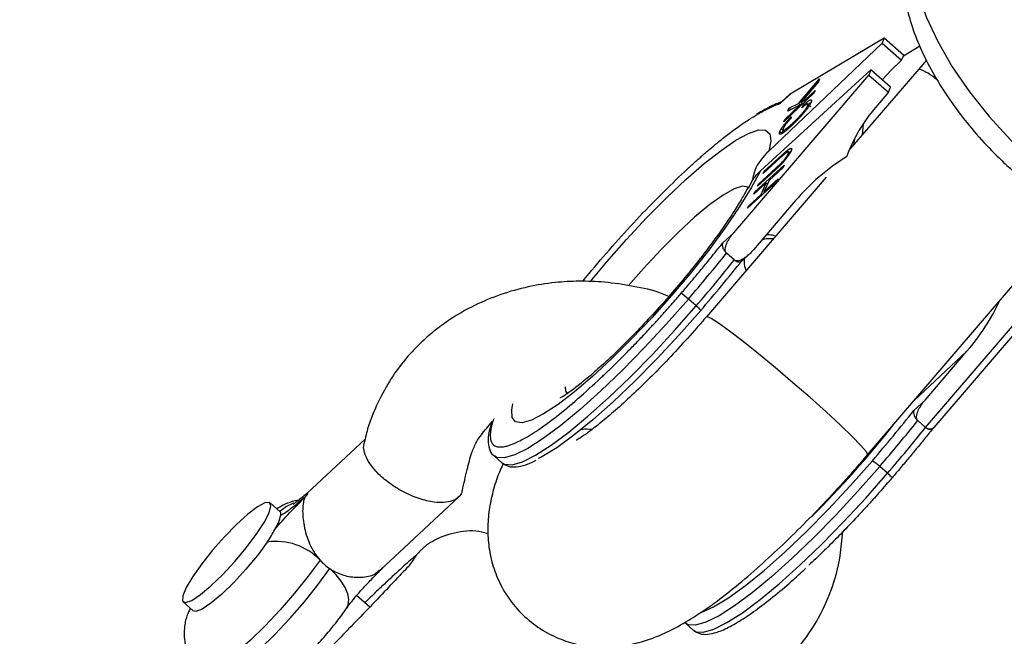
# Model space of a CAD drawing. Units: millimetres. Extents: x -4100 to 4100, y -4100 to 4100.
# Drawn here: x -1184 to -1110, y -1151 to -1105 of the extents above; entities that cross this region are included whole.
import ezdxf

# ---------------------------------------------------------------- set-up
doc = ezdxf.new("R2010")
doc.units = ezdxf.units.MM

msp = doc.modelspace()

# ---------------------------------------------------------------- linework, layer by layer
at = {"color": 7, "linetype": 'Continuous', "lineweight": 25}
for p, q in [((-1126.205, -1110.396), (-1119.238, -1106.261)), ((-1119.238, -1106.261), (-1119.398, -1106.647)), ((-1119.238, -1106.261), (-1117.759, -1107.556)), ((-1119.398, -1106.647), (-1127.937, -1114.79)), ((-1119.398, -1106.647), (-1117.919, -1107.942)), ((-1116.559, -1106.88), (-1117.792, -1107.636)), ((-1117.919, -1107.942), (-1118.735, -1108.721)), ((-1117.919, -1107.942), (-1117.759, -1107.556)), ((-1116.055, -1107.942), (-1116.631, -1108.6)), ((-1128.556, -1116.284), (-1120.237, -1108.674)), ((-1116.631, -1108.6), (-1121.818, -1114.658)), ((-1120.237, -1108.674), (-1120.397, -1109.061)), ((-1118.758, -1109.969), (-1120.237, -1108.674)), ((-1130.576, -1120.947), (-1120.397, -1109.061)), ((-1125.682, -1111.2), (-1124.108, -1109.342)), ((-1124.108, -1109.342), (-1124.191, -1109.563)), ((-1120.397, -1109.061), (-1118.918, -1110.356)), ((-1118.735, -1108.721), (-1119.381, -1109.424)), ((-1124.191, -1109.563), (-1125.523, -1111.123)), ((-1118.918, -1110.356), (-1118.758, -1109.969)), ((-1126.205, -1110.396), (-1127.041, -1111.177)), ((-1126.371, -1110.517), (-1126.98, -1111.086)), ((-1124.501, -1110.391), (-1126.797, -1112.58)), ((-1125.234, -1110.982), (-1124.439, -1110.223)), ((-1124.439, -1110.223), (-1124.501, -1110.391)), ((-1118.918, -1110.356), (-1119.875, -1111.473)), ((-1126.734, -1112.412), (-1125.596, -1111.327)), ((-1125.596, -1111.327), (-1126.498, -1111.782)), ((-1126.498, -1111.782), (-1126.413, -1111.555)), ((-1126.413, -1111.555), (-1125.682, -1111.2)), ((-1126.279, -1111.672), (-1126.413, -1111.555)), ((-1125.534, -1111.33), (-1125.682, -1111.2)), ((-1125.537, -1111.378), (-1125.596, -1111.327)), ((-1125.572, -1111.348), (-1125.534, -1111.33)), ((-1125.534, -1111.33), (-1125.429, -1111.205)), ((-1125.523, -1111.123), (-1125.234, -1110.982)), ((-1125.391, -1111.239), (-1125.523, -1111.123)), ((-1125.446, -1111.532), (-1125.306, -1111.29)), ((-1125.226, -1111.36), (-1125.306, -1111.29)), ((-1125.175, -1111.034), (-1125.234, -1110.982)), ((-1124.76, -1111.45), (-1125.064, -1111.184)), ((-1124.918, -1111.418), (-1125.001, -1111.345)), ((-1126.797, -1112.58), (-1126.734, -1112.412)), ((-1126.676, -1112.464), (-1126.734, -1112.412)), ((-1126.253, -1112.206), (-1126.244, -1112.304)), ((-1126.987, -1113.109), (-1126.742, -1113.323)), ((-1126.168, -1112.801), (-1126.664, -1113.161)), ((-1126.043, -1112.701), (-1126.097, -1112.654)), ((-1120.826, -1112.74), (-1120.897, -1113.583)), ((-1126.961, -1113.474), (-1127.109, -1113.344)), ((-1126.961, -1113.474), (-1126.838, -1113.239)), ((-1127.019, -1115.262), (-1128.356, -1116.485)), ((-1128.279, -1116.313), (-1126.941, -1115.09)), ((-1126.304, -1114.984), (-1126.5, -1114.812)), ((-1126.401, -1115.049), (-1126.47, -1114.989)), ((-1126.432, -1114.903), (-1126.255, -1114.787)), ((-1128.98, -1117.875), (-1126.765, -1115.848)), ((-1128.712, -1117.278), (-1127.375, -1116.055)), ((-1126.842, -1116.021), (-1127.912, -1116.999)), ((-1127.025, -1115.82), (-1127.075, -1115.776)), ((-1126.765, -1115.848), (-1126.842, -1116.021)), ((-1123.619, -1116.761), (-1132.637, -1127.293)), ((-1127.452, -1116.226), (-1128.789, -1117.449)), ((-1128.356, -1116.485), (-1128.279, -1116.313)), ((-1128.222, -1116.363), (-1128.279, -1116.313)), ((-1127.312, -1117.066), (-1129.527, -1119.093)), ((-1128.128, -1117.198), (-1129.058, -1118.048)), ((-1128.789, -1117.449), (-1128.712, -1117.278)), ((-1128.656, -1117.327), (-1128.712, -1117.278)), ((-1128.52, -1118.07), (-1128.128, -1117.198)), ((-1128.303, -1117.871), (-1127.234, -1116.893)), ((-1127.912, -1116.999), (-1128.303, -1117.871)), ((-1128.037, -1117.278), (-1128.128, -1117.198)), ((-1128.037, -1117.277), (-1128.036, -1117.276)), ((-1127.234, -1116.893), (-1127.312, -1117.066)), ((-1129.45, -1118.92), (-1128.52, -1118.07)), ((-1129.058, -1118.048), (-1128.98, -1117.875)), ((-1128.923, -1117.925), (-1128.98, -1117.875)), ((-1128.463, -1118.119), (-1128.52, -1118.07)), ((-1128.246, -1117.921), (-1128.303, -1117.871)), ((-1128.248, -1117.923), (-1128.247, -1117.92)), ((-1129.527, -1119.093), (-1129.45, -1118.92)), ((-1129.393, -1118.97), (-1129.45, -1118.92)), ((-1125.939, -1118.554), (-1129.096, -1122.242)), ((-1120.484, -1137.7), (-1104.955, -1119.564)), ((-1130.576, -1120.947), (-1131.412, -1121.729)), ((-1130.528, -1123.018), (-1131.13, -1122.491)), ((-1129.994, -1123.114), (-1129.382, -1122.542)), ((-1116.114, -1135.639), (-1104.943, -1122.593)), ((-1115.463, -1135.631), (-1104.395, -1122.705)), ((-1133.403, -1126.473), (-1133.995, -1125.955)), ((-1116.156, -1133.572), (-1112.999, -1129.885)), ((-1116.156, -1133.572), (-1116.993, -1134.354)), ((-1116.114, -1135.639), (-1116.711, -1135.116)), ((-1115.575, -1135.739), (-1115.499, -1135.668)), ((-1158.36, -1136.527), (-1162.717, -1140.599)), ((-1148.636, -1137.786), (-1148.045, -1138.304)), ((-1118.984, -1139.099), (-1119.576, -1138.581)), ((-1164.764, -1141.992), (-1165.525, -1141.325)), ((-1162.686, -1140.632), (-1162.9, -1140.89)), ((-1157.253, -1146.442), (-1151.32, -1140.899)), ((-1158.012, -1149.191), (-1159.002, -1148.324)), ((-1172.071, -1148.802), (-1171.309, -1149.469)), ((-1134.217, -1150.412), (-1133.626, -1150.93))]:
    msp.add_line(p, q, dxfattribs=at)
at = {"color": 8, "linetype": 'Continuous', "lineweight": 25}
for p, q in [((-1126.884, -1115.14), (-1126.941, -1115.09)), ((-1127.319, -1116.103), (-1127.375, -1116.055)), ((-1112.999, -1129.885), (-1116.968, -1133.594))]:
    msp.add_line(p, q, dxfattribs=at)
at = {"color": 8, "linetype": 'Continuous', "lineweight": 25, "flags": 128}
for points in [[(-1115.814, -1096.41), (-1116.457, -1097.212), (-1116.919, -1098.328), (-1117.113, -1099.662), (-1117.033, -1101.185), (-1116.682, -1102.862), (-1116.068, -1104.656), (-1115.204, -1106.527), (-1114.11, -1108.433), (-1112.809, -1110.332), (-1111.332, -1112.181), (-1109.711, -1113.939), (-1107.982, -1115.566)], [(-1141.409, -1124.653), (-1140.152, -1123.144), (-1138.662, -1121.453), (-1137.145, -1119.828), (-1135.638, -1118.31), (-1134.177, -1116.935), (-1132.798, -1115.735), (-1131.533, -1114.741), (-1130.414, -1113.975), (-1129.466, -1113.456), (-1128.714, -1113.198), (-1128.174, -1113.205), (-1127.861, -1113.478), (-1127.781, -1114.011), (-1127.937, -1114.79)], [(-1128.556, -1116.284), (-1129.256, -1117.572), (-1130.156, -1119.02), (-1131.235, -1120.594), (-1132.465, -1122.255), (-1133.819, -1123.964), (-1135.262, -1125.68), (-1136.761, -1127.36), (-1138.278, -1128.966), (-1139.778, -1130.457), (-1141.225, -1131.798), (-1142.583, -1132.956), (-1143.819, -1133.904), (-1144.905, -1134.619), (-1145.813, -1135.084), (-1146.522, -1135.286), (-1147.014, -1135.223), (-1147.279, -1134.894), (-1147.309, -1134.308), (-1147.217, -1133.851)], [(-1129.481, -1117.539), (-1129.51, -1117.515), (-1129.915, -1117.438), (-1130.546, -1117.639), (-1131.379, -1118.109), (-1132.385, -1118.832), (-1133.529, -1119.784), (-1134.771, -1120.931), (-1136.067, -1122.231), (-1137.371, -1123.64), (-1138.499, -1124.943)], [(-1133.995, -1125.955), (-1135.634, -1127.819), (-1137.302, -1129.619), (-1138.967, -1131.318), (-1140.594, -1132.882), (-1142.151, -1134.28), (-1143.607, -1135.484), (-1144.932, -1136.469), (-1146.099, -1137.216), (-1147.086, -1137.71), (-1147.872, -1137.94), (-1148.441, -1137.902), (-1148.636, -1137.787)], [(-1148.045, -1138.304), (-1147.85, -1138.42), (-1147.28, -1138.458), (-1146.494, -1138.228), (-1145.508, -1137.734), (-1144.34, -1136.987), (-1143.015, -1136.002), (-1141.56, -1134.798), (-1140.003, -1133.4), (-1138.375, -1131.836), (-1136.711, -1130.137), (-1135.042, -1128.337), (-1133.403, -1126.473)], [(-1120.484, -1137.7), (-1120.477, -1137.686), (-1120.594, -1137.454), (-1120.99, -1136.989), (-1121.646, -1136.315), (-1122.532, -1135.462), (-1123.607, -1134.47), (-1124.819, -1133.386), (-1126.113, -1132.261), (-1127.428, -1131.146), (-1128.702, -1130.095), (-1129.876, -1129.156), (-1130.896, -1128.373), (-1131.712, -1127.783), (-1132.288, -1127.413), (-1132.595, -1127.281), (-1132.637, -1127.293)], [(-1143.272, -1132.564), (-1143.252, -1132.895), (-1143.111, -1133.123)], [(-1119.576, -1138.581), (-1121.214, -1140.445), (-1122.883, -1142.245), (-1124.548, -1143.944), (-1126.175, -1145.508), (-1127.732, -1146.906), (-1129.188, -1148.11), (-1130.513, -1149.095), (-1131.68, -1149.842), (-1132.667, -1150.335), (-1133.453, -1150.565), (-1134.022, -1150.527), (-1134.216, -1150.412)], [(-1133.617, -1150.937), (-1133.431, -1151.045), (-1132.861, -1151.083), (-1132.075, -1150.853), (-1131.089, -1150.36), (-1129.921, -1149.613), (-1128.596, -1148.628), (-1127.141, -1147.424), (-1125.583, -1146.026), (-1123.956, -1144.462), (-1122.292, -1142.762), (-1120.623, -1140.963), (-1118.984, -1139.099)], [(-1163.763, -1141.355), (-1164.273, -1141.61), (-1164.777, -1141.982)], [(-1161.758, -1145.643), (-1162.652, -1146.867), (-1163.67, -1148.14), (-1164.767, -1149.406), (-1165.894, -1150.609), (-1167.003, -1151.697), (-1168.045, -1152.621), (-1168.974, -1153.342), (-1169.749, -1153.828), (-1170.336, -1154.056), (-1170.711, -1154.019), (-1170.741, -1153.996)], [(-1170.001, -1154.643), (-1169.971, -1154.666), (-1169.597, -1154.704), (-1169.009, -1154.475), (-1168.234, -1153.989), (-1167.305, -1153.269), (-1166.263, -1152.344), (-1165.155, -1151.256), (-1164.027, -1150.053), (-1162.931, -1148.788), (-1161.913, -1147.515), (-1161.019, -1146.291)], [(-1159.766, -1149.305), (-1159.63, -1149.015), (-1159.589, -1148.629), (-1159.665, -1148.192), (-1159.855, -1147.722), (-1160.152, -1147.236), (-1160.545, -1146.752), (-1161.019, -1146.291)]]:
    msp.add_lwpolyline(points, dxfattribs=at)
at = {"color": 7, "linetype": 'Continuous', "lineweight": 25, "flags": 128}
for points in [[(-1121.533, -1114.326), (-1121.473, -1114.009), (-1121.401, -1113.714)], [(-1133.403, -1126.473), (-1133.319, -1126.548), (-1133.241, -1126.618), (-1133.175, -1126.681), (-1133.121, -1126.735), (-1133.082, -1126.776), (-1133.059, -1126.804), (-1133.054, -1126.817), (-1133.066, -1126.816)], [(-1133.066, -1126.816), (-1134.704, -1128.677), (-1136.372, -1130.471), (-1138.033, -1132.158), (-1139.652, -1133.702), (-1141.193, -1135.07), (-1142.625, -1136.233), (-1143.915, -1137.165), (-1145.037, -1137.847), (-1145.304, -1137.984)], [(-1133.037, -1149.598), (-1133.026, -1149.594), (-1132.097, -1149.178), (-1130.975, -1148.496), (-1129.685, -1147.564), (-1128.253, -1146.401), (-1126.711, -1145.033), (-1125.092, -1143.488), (-1123.431, -1141.801), (-1121.764, -1140.008), (-1120.126, -1138.147)], [(-1118.647, -1139.442), (-1118.635, -1139.443), (-1118.64, -1139.429), (-1118.663, -1139.401), (-1118.702, -1139.36), (-1118.755, -1139.307), (-1118.822, -1139.244), (-1118.899, -1139.174), (-1118.984, -1139.099)], [(-1165.594, -1142.07), (-1165.454, -1141.555), (-1165.562, -1141.301), (-1165.91, -1141.326), (-1166.472, -1141.628), (-1167.206, -1142.185), (-1168.059, -1142.955), (-1168.967, -1143.882), (-1169.862, -1144.896), (-1170.678, -1145.923), (-1171.355, -1146.886), (-1171.842, -1147.714), (-1172.103, -1148.345), (-1172.12, -1148.733), (-1171.89, -1148.849), (-1171.431, -1148.684), (-1170.776, -1148.25), (-1169.975, -1147.581), (-1169.087, -1146.724), (-1168.177, -1145.744), (-1167.313, -1144.714), (-1166.56, -1143.71), (-1165.972, -1142.806), (-1165.594, -1142.07)], [(-1165.73, -1144.282), (-1166.478, -1145.29), (-1167.343, -1146.332), (-1168.262, -1147.328), (-1169.163, -1148.203), (-1169.978, -1148.892), (-1170.647, -1149.34), (-1171.118, -1149.516), (-1171.309, -1149.469)]]:
    msp.add_lwpolyline(points, dxfattribs=at)
at = {"color": 7, "linetype": 'Continuous', "lineweight": 25}
msp.add_circle((-0.002, 0.002), 4100, dxfattribs=at)
for centre, radius, start, end in [((-0.002, 0.002), 4100, 135, 315), ((-1110.687, -1119.366), 12.112, 139.33724, 159.96737), ((-1113.566, -1128.993), 16.188, 121.67708, 139.84754), ((-1241.384, -1033.97), 141.399, 319.41789, 321.23956), ((-1240.792, -1034.488), 141.399, 319.41789, 321.23956), ((-1237.535, -1037.322), 137.561, 319.41468, 321.46383), ((-1137.021, -1129.225), 4.456, 47.21513, 56.23984), ((-1125.557, -1119.011), 16.612, 319.11059, 334.91104), ((-1224.595, -1048.652), 137.561, 319.41468, 321.46383), ((-1177.088, -1089.601), 74.355, 314.73908, 322.01601), ((-1226.964, -1046.596), 141.399, 319.41789, 321.23956), ((-1226.373, -1047.114), 141.399, 319.41789, 321.23956), ((-1122.602, -1141.851), 4.456, 47.21513, 56.23984), ((-1167.983, -1141.543), 3.342, 327.31359, 347.68641), ((-1165.078, -1148.855), 4.619, 44.04919, 98.11094)]:
    msp.add_arc(centre, radius, start, end, dxfattribs=at)
at = {"color": 8, "linetype": 'Continuous', "lineweight": 25}
msp.add_arc((-1117.952, -1112.396), 4.019, 48.58914, 70.80129, dxfattribs=at)
at = {"color": 7, "linetype": 'Continuous', "lineweight": 25}
for points, knots in [([(-1115.736, -1096.37), (-1115.799, -1096.417), (-1116.226, -1096.736), (-1116.805, -1097.557), (-1117.418, -1098.765), (-1117.761, -1100.12), (-1117.867, -1101.596), (-1117.721, -1103.212), (-1117.313, -1104.954), (-1116.644, -1106.78), (-1115.741, -1108.633), (-1114.634, -1110.466), (-1113.353, -1112.249), (-1111.922, -1113.952), (-1110.579, -1115.344), (-1109.707, -1116.128), (-1109.379, -1116.423)], [0, 0, 0, 0, 0.011847, 0.080316, 0.14791, 0.217052, 0.29008, 0.368308, 0.451049, 0.535837, 0.620153, 0.703577, 0.78626, 0.868491, 0.95057, 1, 1, 1, 1]), ([(-1126.353, -1110.538), (-1126.324, -1110.497), (-1126.285, -1110.442), (-1126.222, -1110.406), (-1126.205, -1110.396)], [0, 0, 0, 0, 0.734998, 1, 1, 1, 1]), ([(-1125.306, -1111.29), (-1125.277, -1111.265), (-1125.219, -1111.216), (-1125.138, -1111.15), (-1125.064, -1111.093), (-1124.998, -1111.044), (-1124.938, -1111.004), (-1124.886, -1110.972), (-1124.84, -1110.949), (-1124.802, -1110.934), (-1124.771, -1110.928), (-1124.746, -1110.929), (-1124.729, -1110.937), (-1124.717, -1110.953), (-1124.712, -1110.977), (-1124.715, -1111.008), (-1124.723, -1111.047), (-1124.734, -1111.078), (-1124.74, -1111.094)], [0, 0, 0, 0, 0.079726, 0.15535, 0.227148, 0.295445, 0.360963, 0.423449, 0.484045, 0.542968, 0.600523, 0.656669, 0.712446, 0.768017, 0.824081, 0.881198, 0.939582, 1, 1, 1, 1]), ([(-1129.006, -1112.148), (-1128.928, -1112.102), (-1128.773, -1112.011), (-1128.547, -1111.884), (-1128.326, -1111.763), (-1128.111, -1111.651), (-1127.901, -1111.546), (-1127.698, -1111.45), (-1127.522, -1111.37), (-1127.3, -1111.275), (-1127.15, -1111.219), (-1127.041, -1111.177)], [0, 0, 0, 0, 0.105811, 0.21162, 0.317427, 0.423232, 0.529035, 0.634836, 0.740636, 0.811432, 1, 1, 1, 1]), ([(-1126.958, -1111.065), (-1127.095, -1111.119), (-1127.584, -1111.312), (-1128.232, -1111.648), (-1128.762, -1111.958), (-1128.868, -1112.02)], [0, 0, 0, 0, 0.237103, 0.846621, 1, 1, 1, 1]), ([(-1124.74, -1111.094), (-1124.746, -1111.109), (-1124.757, -1111.138), (-1124.779, -1111.185), (-1124.804, -1111.235), (-1124.833, -1111.287), (-1124.864, -1111.341), (-1124.899, -1111.397), (-1124.938, -1111.456), (-1124.98, -1111.517), (-1125.026, -1111.58), (-1125.076, -1111.647), (-1125.131, -1111.717), (-1125.19, -1111.79), (-1125.253, -1111.866), (-1125.32, -1111.945), (-1125.392, -1112.028), (-1125.467, -1112.113), (-1125.546, -1112.201), (-1125.628, -1112.289), (-1125.712, -1112.377), (-1125.798, -1112.466), (-1125.886, -1112.556), (-1125.976, -1112.647), (-1126.069, -1112.737), (-1126.131, -1112.797), (-1126.162, -1112.827)], [0, 0, 0, 0, 0.038322, 0.07558, 0.111674, 0.146797, 0.181354, 0.215349, 0.249015, 0.282595, 0.316716, 0.351628, 0.387757, 0.425163, 0.464203, 0.504865, 0.547399, 0.592227, 0.638605, 0.685956, 0.73444, 0.784478, 0.83572, 0.888813, 0.943518, 1, 1, 1, 1]), ([(-1126.097, -1112.654), (-1126.059, -1112.617), (-1125.985, -1112.546), (-1125.876, -1112.439), (-1125.773, -1112.335), (-1125.676, -1112.235), (-1125.585, -1112.138), (-1125.5, -1112.045), (-1125.421, -1111.955), (-1125.349, -1111.869), (-1125.282, -1111.787), (-1125.222, -1111.709), (-1125.169, -1111.636), (-1125.122, -1111.568), (-1125.081, -1111.504), (-1125.047, -1111.446), (-1125.02, -1111.392), (-1125.007, -1111.361), (-1125.001, -1111.345)], [0, 0, 0, 0, 0.090758, 0.17565, 0.255306, 0.329955, 0.39993, 0.465292, 0.527056, 0.58557, 0.641196, 0.694326, 0.745429, 0.795527, 0.84523, 0.895057, 0.946612, 1, 1, 1, 1]), ([(-1125.001, -1111.345), (-1124.997, -1111.334), (-1124.99, -1111.313), (-1124.984, -1111.287), (-1124.984, -1111.266), (-1124.988, -1111.25), (-1124.998, -1111.241), (-1125.013, -1111.237), (-1125.032, -1111.239), (-1125.056, -1111.245), (-1125.086, -1111.258), (-1125.121, -1111.278), (-1125.162, -1111.304), (-1125.208, -1111.336), (-1125.26, -1111.376), (-1125.317, -1111.421), (-1125.38, -1111.474), (-1125.424, -1111.512), (-1125.446, -1111.532)], [0, 0, 0, 0, 0.057117, 0.112272, 0.166597, 0.220968, 0.274682, 0.329744, 0.385916, 0.443266, 0.50267, 0.564454, 0.628338, 0.695282, 0.765066, 0.839428, 0.917403, 1, 1, 1, 1]), ([(-1124.969, -1111.268), (-1124.932, -1111.237), (-1124.845, -1111.165), (-1124.789, -1111.139), (-1124.757, -1111.124)], [0, 0, 0, 0, 0.4209861, 1, 1, 1, 1]), ([(-1134.285, -1116.346), (-1134.203, -1116.269), (-1134.038, -1116.116), (-1133.792, -1115.89), (-1133.548, -1115.668), (-1133.306, -1115.451), (-1133.067, -1115.239), (-1132.83, -1115.031), (-1132.599, -1114.832), (-1132.252, -1114.534), (-1131.854, -1114.203), (-1131.407, -1113.843), (-1131.004, -1113.527), (-1130.588, -1113.212), (-1130.165, -1112.905), (-1129.759, -1112.624), (-1129.371, -1112.369), (-1129.127, -1112.221), (-1129.006, -1112.148)], [0, 0, 0, 0, 0.040806, 0.08161, 0.122414, 0.163218, 0.204021, 0.244823, 0.285625, 0.324018, 0.4283, 0.499396, 0.571702, 0.657362, 0.743023, 0.828684, 0.914343, 1, 1, 1, 1]), ([(-1127.109, -1113.344), (-1127.103, -1113.329), (-1127.09, -1113.298), (-1127.066, -1113.247), (-1127.037, -1113.192), (-1127.003, -1113.134), (-1126.965, -1113.072), (-1126.921, -1113.007), (-1126.873, -1112.938), (-1126.821, -1112.866), (-1126.764, -1112.792), (-1126.702, -1112.714), (-1126.637, -1112.635), (-1126.568, -1112.553), (-1126.495, -1112.469), (-1126.418, -1112.383), (-1126.337, -1112.295), (-1126.281, -1112.236), (-1126.253, -1112.206)], [0, 0, 0, 0, 0.061388, 0.121254, 0.179635, 0.237331, 0.294513, 0.351716, 0.409473, 0.468397, 0.528232, 0.58915, 0.651334, 0.715536, 0.782324, 0.851758, 0.92396, 1, 1, 1, 1]), ([(-1126.244, -1112.304), (-1126.265, -1112.326), (-1126.305, -1112.369), (-1126.364, -1112.434), (-1126.42, -1112.496), (-1126.473, -1112.556), (-1126.522, -1112.613), (-1126.568, -1112.669), (-1126.611, -1112.722), (-1126.651, -1112.773), (-1126.687, -1112.822), (-1126.721, -1112.869), (-1126.751, -1112.913), (-1126.777, -1112.955), (-1126.8, -1112.995), (-1126.82, -1113.032), (-1126.837, -1113.068), (-1126.846, -1113.089), (-1126.85, -1113.099)], [0, 0, 0, 0, 0.079521, 0.156058, 0.228239, 0.296573, 0.362432, 0.425115, 0.485525, 0.543647, 0.600452, 0.655914, 0.71105, 0.766974, 0.822919, 0.880193, 0.938666, 1, 1, 1, 1]), ([(-1126.162, -1112.827), (-1126.193, -1112.856), (-1126.254, -1112.914), (-1126.342, -1112.995), (-1126.425, -1113.07), (-1126.504, -1113.14), (-1126.578, -1113.203), (-1126.648, -1113.261), (-1126.713, -1113.312), (-1126.773, -1113.358), (-1126.829, -1113.398), (-1126.881, -1113.433), (-1126.927, -1113.461), (-1126.969, -1113.485), (-1127.006, -1113.502), (-1127.039, -1113.515), (-1127.066, -1113.52), (-1127.089, -1113.521), (-1127.108, -1113.517), (-1127.121, -1113.507), (-1127.131, -1113.493), (-1127.136, -1113.473), (-1127.136, -1113.448), (-1127.132, -1113.418), (-1127.124, -1113.385), (-1127.114, -1113.358), (-1127.109, -1113.344)], [0, 0, 0, 0, 0.056204, 0.110435, 0.162517, 0.212837, 0.261285, 0.308242, 0.353584, 0.397748, 0.440649, 0.482109, 0.522291, 0.561329, 0.599499, 0.636879, 0.673862, 0.710453, 0.747074, 0.78293, 0.818489, 0.85433, 0.889877, 0.926138, 0.962811, 1, 1, 1, 1]), ([(-1126.85, -1113.099), (-1126.854, -1113.11), (-1126.861, -1113.13), (-1126.868, -1113.155), (-1126.871, -1113.178), (-1126.871, -1113.195), (-1126.868, -1113.21), (-1126.861, -1113.22), (-1126.85, -1113.225), (-1126.837, -1113.228), (-1126.819, -1113.226), (-1126.798, -1113.219), (-1126.773, -1113.209), (-1126.745, -1113.194), (-1126.712, -1113.174), (-1126.676, -1113.15), (-1126.635, -1113.121), (-1126.592, -1113.089), (-1126.544, -1113.052), (-1126.492, -1113.01), (-1126.436, -1112.963), (-1126.376, -1112.91), (-1126.312, -1112.853), (-1126.244, -1112.792), (-1126.172, -1112.724), (-1126.123, -1112.677), (-1126.097, -1112.654)], [0, 0, 0, 0, 0.0369019, 0.072974, 0.1079802, 0.1425613, 0.1764641, 0.2098906, 0.2432404, 0.2768689, 0.310908, 0.345087, 0.3806981, 0.4174386, 0.4553166, 0.4949043, 0.5360167, 0.5791027, 0.6240205, 0.6707336, 0.7199556, 0.771014, 0.8244033, 0.8802552, 0.9390037, 1, 1, 1, 1]), ([(-1126.941, -1115.09), (-1126.917, -1115.068), (-1126.87, -1115.025), (-1126.803, -1114.965), (-1126.738, -1114.908), (-1126.679, -1114.856), (-1126.624, -1114.809), (-1126.572, -1114.767), (-1126.525, -1114.729), (-1126.482, -1114.696), (-1126.442, -1114.667), (-1126.405, -1114.642), (-1126.371, -1114.622), (-1126.34, -1114.606), (-1126.312, -1114.595), (-1126.286, -1114.586), (-1126.263, -1114.583), (-1126.243, -1114.583), (-1126.227, -1114.589), (-1126.215, -1114.599), (-1126.21, -1114.617), (-1126.208, -1114.639), (-1126.212, -1114.667), (-1126.221, -1114.701), (-1126.235, -1114.741), (-1126.248, -1114.771), (-1126.255, -1114.786)], [0, 0, 0, 0, 0.054153, 0.105736, 0.154758, 0.201347, 0.24547, 0.286849, 0.326369, 0.36331, 0.399074, 0.435048, 0.471171, 0.507685, 0.54483, 0.582828, 0.622107, 0.662828, 0.703839, 0.744303, 0.785151, 0.826209, 0.867987, 0.910469, 0.954607, 1, 1, 1, 1]), ([(-1127.937, -1114.79), (-1128.361, -1115.245), (-1128.96, -1115.888), (-1129.12, -1116.725), (-1129.166, -1116.969)], [0, 0, 0, 0, 0.708191, 1, 1, 1, 1]), ([(-1127.075, -1115.776), (-1127.053, -1115.754), (-1127.01, -1115.712), (-1126.946, -1115.646), (-1126.886, -1115.581), (-1126.828, -1115.516), (-1126.773, -1115.449), (-1126.719, -1115.381), (-1126.667, -1115.309), (-1126.615, -1115.236), (-1126.569, -1115.165), (-1126.528, -1115.099), (-1126.494, -1115.04), (-1126.478, -1115.006), (-1126.47, -1114.989)], [0, 0, 0, 0, 0.087013, 0.168182, 0.24524, 0.319409, 0.393628, 0.47179, 0.555, 0.645723, 0.738113, 0.826853, 0.913942, 1, 1, 1, 1]), ([(-1126.679, -1114.962), (-1126.687, -1114.967), (-1126.703, -1114.98), (-1126.731, -1115.004), (-1126.765, -1115.033), (-1126.804, -1115.068), (-1126.849, -1115.108), (-1126.901, -1115.154), (-1126.958, -1115.206), (-1126.998, -1115.242), (-1127.019, -1115.262)], [0, 0, 0, 0, 0.070196, 0.156334, 0.25739, 0.373495, 0.506009, 0.654997, 0.819224, 1, 1, 1, 1]), ([(-1126.255, -1114.786), (-1126.263, -1114.804), (-1126.279, -1114.838), (-1126.307, -1114.893), (-1126.338, -1114.949), (-1126.373, -1115.007), (-1126.41, -1115.067), (-1126.451, -1115.13), (-1126.495, -1115.193), (-1126.542, -1115.259), (-1126.591, -1115.324), (-1126.642, -1115.39), (-1126.694, -1115.455), (-1126.747, -1115.519), (-1126.801, -1115.582), (-1126.856, -1115.645), (-1126.913, -1115.707), (-1126.951, -1115.747), (-1126.971, -1115.767)], [0, 0, 0, 0, 0.0716551, 0.1413613, 0.2083801, 0.2740816, 0.3388266, 0.40211, 0.4649982, 0.5276888, 0.5892556, 0.6497851, 0.7086423, 0.766585, 0.8244482, 0.8822746, 0.9404961, 1, 1, 1, 1]), ([(-1126.47, -1114.989), (-1126.464, -1114.975), (-1126.453, -1114.948), (-1126.443, -1114.914), (-1126.44, -1114.888), (-1126.442, -1114.866), (-1126.451, -1114.853), (-1126.466, -1114.846), (-1126.486, -1114.846), (-1126.513, -1114.855), (-1126.546, -1114.87), (-1126.585, -1114.893), (-1126.629, -1114.923), (-1126.662, -1114.949), (-1126.679, -1114.962)], [0, 0, 0, 0, 0.082742, 0.16535, 0.247599, 0.330814, 0.414234, 0.495541, 0.576674, 0.657239, 0.739747, 0.822921, 0.909668, 1, 1, 1, 1]), ([(-1126.971, -1115.767), (-1126.984, -1115.781), (-1127.012, -1115.81), (-1127.057, -1115.855), (-1127.108, -1115.905), (-1127.165, -1115.959), (-1127.228, -1116.019), (-1127.298, -1116.084), (-1127.373, -1116.154), (-1127.425, -1116.201), (-1127.452, -1116.226)], [0, 0, 0, 0, 0.078652, 0.169675, 0.274463, 0.392189, 0.524001, 0.669032, 0.827356, 1, 1, 1, 1]), ([(-1127.375, -1116.055), (-1127.356, -1116.037), (-1127.32, -1116.004), (-1127.268, -1115.957), (-1127.223, -1115.915), (-1127.183, -1115.878), (-1127.148, -1115.845), (-1127.119, -1115.818), (-1127.095, -1115.796), (-1127.081, -1115.782), (-1127.075, -1115.776)], [0, 0, 0, 0, 0.190727, 0.363404, 0.516534, 0.650123, 0.765672, 0.863212, 0.941303, 1, 1, 1, 1]), ([(-1141.96, -1124.622), (-1141.8, -1124.426), (-1141.077, -1123.54), (-1139.724, -1121.963), (-1137.902, -1119.956), (-1136.063, -1118.044), (-1134.878, -1116.912), (-1134.285, -1116.346)], [0, 0, 0, 0, 0.066409, 0.299806, 0.533204, 0.766602, 1, 1, 1, 1]), ([(-1129.456, -1117.597), (-1129.294, -1117.252), (-1129.065, -1116.766), (-1128.67, -1116.392), (-1128.556, -1116.284)], [0, 0, 0, 0, 0.7118405, 1, 1, 1, 1]), ([(-1129.525, -1117.559), (-1129.55, -1117.609), (-1129.67, -1117.853), (-1130.019, -1118.476), (-1130.623, -1119.455), (-1131.421, -1120.639), (-1132.388, -1121.973), (-1133.499, -1123.41), (-1134.721, -1124.901), (-1136.016, -1126.395), (-1137.344, -1127.846), (-1138.664, -1129.208), (-1139.931, -1130.439), (-1141.101, -1131.499), (-1142.088, -1132.323), (-1142.858, -1132.906), (-1143.375, -1133.257), (-1143.669, -1133.423), (-1143.669, -1133.423), (-1143.67, -1133.423)], [0, 0, 0, 0, 0.0145699, 0.0706399, 0.1309471, 0.1952218, 0.2622184, 0.3309853, 0.4008292, 0.4712473, 0.541848, 0.6121895, 0.6818645, 0.7503783, 0.8170387, 0.8741537, 0.9262765, 0.9726153, 1, 1, 1, 1]), ([(-1131.13, -1122.491), (-1131.183, -1122.441), (-1131.208, -1122.368), (-1131.225, -1122.223), (-1131.218, -1122.149), (-1131.176, -1121.934), (-1131.122, -1121.798), (-1130.932, -1121.405), (-1130.765, -1121.168), (-1130.576, -1120.947)], [0, 0, 0, 0, 0.125, 0.125, 0.25, 0.25, 0.5, 0.5, 1, 1, 1, 1]), ([(-1134.545, -1125.521), (-1134.431, -1125.388), (-1134.203, -1125.121), (-1133.864, -1124.72), (-1133.527, -1124.319), (-1133.192, -1123.917), (-1132.859, -1123.515), (-1132.529, -1123.113), (-1132.238, -1122.756), (-1131.864, -1122.294), (-1131.602, -1121.967), (-1131.412, -1121.729)], [0, 0, 0, 0, 0.105811, 0.21162, 0.317427, 0.423232, 0.529035, 0.634836, 0.740636, 0.811432, 1, 1, 1, 1]), ([(-1131.412, -1121.729), (-1131.418, -1121.746), (-1131.43, -1121.778), (-1131.437, -1121.83), (-1131.441, -1121.893), (-1131.433, -1121.971), (-1131.408, -1122.074), (-1131.364, -1122.184), (-1131.298, -1122.298), (-1131.22, -1122.403), (-1131.159, -1122.462), (-1131.13, -1122.491)], [0, 0, 0, 0, 0.097694, 0.18154, 0.251497, 0.385116, 0.50262, 0.642957, 0.770975, 0.888982, 1, 1, 1, 1]), ([(-1128.425, -1121.458), (-1128.37, -1121.442), (-1128.128, -1121.374), (-1127.823, -1121.386), (-1127.587, -1121.396)], [0, 0, 0, 0, 0.229676, 1, 1, 1, 1]), ([(-1129.096, -1122.242), (-1129.286, -1122.463), (-1129.493, -1122.662), (-1129.85, -1122.91), (-1129.976, -1122.984), (-1130.181, -1123.057), (-1130.253, -1123.074), (-1130.397, -1123.079), (-1130.472, -1123.064), (-1130.528, -1123.017)], [0, 0, 0, 0, 0.5, 0.5, 0.75, 0.75, 0.875, 0.875, 1, 1, 1, 1]), ([(-1129.998, -1123.11), (-1130.002, -1123.116), (-1130.032, -1123.159), (-1130.116, -1123.181), (-1130.233, -1123.176), (-1130.335, -1123.143), (-1130.435, -1123.091), (-1130.498, -1123.041), (-1130.528, -1123.018)], [0, 0, 0, 0, 0.055709, 0.372236, 0.551789, 0.715363, 0.866019, 1, 1, 1, 1]), ([(-1135.479, -1125.763), (-1135.642, -1125.69), (-1136.491, -1125.309), (-1138.138, -1124.982), (-1140.223, -1124.655), (-1142.197, -1124.584), (-1144.124, -1124.689), (-1146.114, -1125.006), (-1148.839, -1125.769), (-1151.161, -1126.902), (-1152.978, -1128.217), (-1154.051, -1129.13), (-1155.123, -1130.214), (-1156.226, -1131.617), (-1157.057, -1133.067), (-1157.705, -1134.424), (-1158.162, -1135.619), (-1158.342, -1136.411), (-1158.436, -1136.83)], [0, 0, 0, 0, 0.017628, 0.092226, 0.165324, 0.228705, 0.290299, 0.36041, 0.434333, 0.581834, 0.627156, 0.67146, 0.731157, 0.789922, 0.863592, 0.913109, 0.954123, 1, 1, 1, 1]), ([(-1140.818, -1132.117), (-1140.735, -1132.039), (-1140.569, -1131.884), (-1140.318, -1131.645), (-1140.066, -1131.403), (-1139.812, -1131.158), (-1139.557, -1130.908), (-1139.302, -1130.656), (-1139.05, -1130.405), (-1138.664, -1130.016), (-1138.213, -1129.554), (-1137.688, -1129.007), (-1137.203, -1128.492), (-1136.687, -1127.937), (-1136.145, -1127.342), (-1135.607, -1126.741), (-1135.072, -1126.133), (-1134.721, -1125.725), (-1134.545, -1125.521)], [0, 0, 0, 0, 0.040806, 0.08161, 0.122414, 0.163218, 0.204021, 0.244823, 0.285625, 0.324018, 0.4283, 0.499396, 0.571702, 0.657362, 0.743023, 0.828684, 0.914343, 1, 1, 1, 1]), ([(-1132.637, -1127.293), (-1132.88, -1127.574), (-1133.585, -1128.391), (-1134.783, -1129.717), (-1136.206, -1131.216), (-1137.591, -1132.597), (-1138.896, -1133.823), (-1140.075, -1134.859), (-1141.043, -1135.643), (-1141.774, -1136.181), (-1142.235, -1136.487), (-1142.472, -1136.617), (-1142.449, -1136.606), (-1142.443, -1136.603)], [0, 0, 0, 0, 0.060028, 0.174437, 0.288618, 0.401915, 0.513641, 0.622898, 0.728467, 0.817378, 0.898327, 0.970902, 1, 1, 1, 1]), ([(-1116.711, -1135.116), (-1116.764, -1135.066), (-1116.789, -1134.993), (-1116.806, -1134.848), (-1116.798, -1134.774), (-1116.757, -1134.56), (-1116.702, -1134.423), (-1116.512, -1134.03), (-1116.345, -1133.793), (-1116.156, -1133.572)], [0, 0, 0, 0, 0.125, 0.125, 0.25, 0.25, 0.5, 0.5, 1, 1, 1, 1]), ([(-1116.993, -1134.354), (-1116.999, -1134.371), (-1117.01, -1134.404), (-1117.018, -1134.455), (-1117.021, -1134.519), (-1117.014, -1134.596), (-1116.989, -1134.7), (-1116.945, -1134.809), (-1116.879, -1134.924), (-1116.801, -1135.029), (-1116.74, -1135.088), (-1116.711, -1135.116)], [0, 0, 0, 0, 0.097726, 0.181574, 0.251501, 0.385114, 0.502604, 0.642955, 0.77098, 0.888987, 1, 1, 1, 1]), ([(-1151.031, -1140.397), (-1150.913, -1139.868), (-1150.696, -1138.9), (-1150.376, -1137.647), (-1150.012, -1136.774), (-1149.49, -1136.018), (-1149.058, -1135.517), (-1148.774, -1135.188)], [0, 0, 0, 0, 0.273438, 0.500744, 0.651399, 0.770779, 1, 1, 1, 1]), ([(-1148.774, -1135.188), (-1148.834, -1135.351), (-1149.029, -1135.887), (-1149.118, -1136.551), (-1149.034, -1137.21), (-1148.839, -1137.66), (-1148.647, -1137.763), (-1148.626, -1137.774)], [0, 0, 0, 0, 0.147612, 0.483583, 0.745227, 0.972297, 1, 1, 1, 1]), ([(-1142.066, -1135.766), (-1142.033, -1135.763), (-1141.787, -1135.734), (-1141.494, -1135.758), (-1141.239, -1135.778)], [0, 0, 0, 0, 0.132607, 1, 1, 1, 1]), ([(-1115.514, -1135.649), (-1115.615, -1135.775), (-1115.816, -1136.028), (-1116.121, -1136.407), (-1116.429, -1136.786), (-1116.739, -1137.166), (-1117.052, -1137.546), (-1117.367, -1137.926), (-1117.684, -1138.305), (-1118.003, -1138.685), (-1118.324, -1139.063), (-1118.539, -1139.315), (-1118.647, -1139.442)], [0, 0, 0, 0, 0.100001, 0.200003, 0.300004, 0.400005, 0.500006, 0.600006, 0.700006, 0.800005, 0.900003, 1, 1, 1, 1]), ([(-1115.408, -1135.55), (-1115.416, -1135.564), (-1115.432, -1135.591), (-1115.469, -1135.64), (-1115.52, -1135.691), (-1115.595, -1135.74), (-1115.683, -1135.772), (-1115.781, -1135.783), (-1115.89, -1135.767), (-1116.002, -1135.724), (-1116.074, -1135.67), (-1116.109, -1135.643)], [0, 0, 0, 0, 0.068107, 0.12518, 0.250289, 0.375055, 0.499645, 0.632193, 0.749899, 0.878489, 1, 1, 1, 1]), ([(-1115.579, -1135.736), (-1115.583, -1135.742), (-1115.613, -1135.785), (-1115.697, -1135.806), (-1115.814, -1135.801), (-1115.916, -1135.769), (-1116.016, -1135.717), (-1116.079, -1135.667), (-1116.109, -1135.643)], [0, 0, 0, 0, 0.056095, 0.372502, 0.551968, 0.71547, 0.866067, 1, 1, 1, 1]), ([(-1151.046, -1140.39), (-1151.055, -1140.446), (-1151.086, -1140.627), (-1151.279, -1140.887), (-1151.657, -1141.158), (-1152.283, -1141.322), (-1153.175, -1141.306), (-1154.297, -1141.042), (-1155.521, -1140.514), (-1156.661, -1139.785), (-1157.557, -1138.977), (-1158.141, -1138.208), (-1158.421, -1137.563), (-1158.496, -1137.106), (-1158.438, -1136.894), (-1158.418, -1136.823)], [0, 0, 0, 0, 0.025342, 0.082038, 0.148926, 0.227267, 0.317392, 0.417756, 0.524243, 0.63073, 0.731094, 0.82122, 0.89956, 0.966449, 1, 1, 1, 1]), ([(-1147.947, -1138.341), (-1148.106, -1138.7), (-1148.459, -1139.501), (-1148.818, -1140.769), (-1149.076, -1142.164), (-1149.147, -1143.584), (-1149.006, -1145.038), (-1148.623, -1146.491), (-1147.983, -1147.888), (-1147.062, -1149.212), (-1145.881, -1150.362), (-1144.507, -1151.255), (-1143.079, -1151.847), (-1141.65, -1152.168), (-1140.257, -1152.256), (-1138.922, -1152.146), (-1137.643, -1151.868), (-1136.381, -1151.435), (-1135.038, -1150.814), (-1133.533, -1149.939), (-1131.905, -1148.808), (-1130.168, -1147.441), (-1128.43, -1145.938), (-1126.655, -1144.283), (-1124.902, -1142.545), (-1123.172, -1140.729), (-1121.695, -1139.102), (-1120.814, -1138.082), (-1120.484, -1137.7)], [0, 0, 0, 0, 0.032193, 0.071917, 0.107263, 0.140364, 0.172511, 0.204356, 0.236147, 0.267966, 0.303179, 0.336393, 0.367942, 0.398389, 0.428268, 0.4582, 0.489094, 0.522496, 0.561133, 0.609899, 0.667049, 0.718611, 0.772492, 0.823633, 0.873354, 0.922318, 0.970897, 1, 1, 1, 1]), ([(-1148.017, -1138.302), (-1147.868, -1138.405), (-1147.55, -1138.625), (-1146.935, -1138.63), (-1146.284, -1138.501), (-1145.743, -1138.243), (-1145.479, -1138.117)], [0, 0, 0, 0, 0.210363, 0.449834, 0.732408, 1, 1, 1, 1]), ([(-1118.647, -1139.442), (-1118.731, -1139.539), (-1118.898, -1139.733), (-1119.15, -1140.024), (-1119.404, -1140.314), (-1119.659, -1140.603), (-1119.914, -1140.891), (-1120.171, -1141.177), (-1120.426, -1141.458), (-1120.812, -1141.882), (-1121.266, -1142.372), (-1121.789, -1142.926), (-1122.274, -1143.432), (-1122.787, -1143.958), (-1123.328, -1144.502), (-1123.864, -1145.031), (-1124.396, -1145.545), (-1124.745, -1145.873), (-1124.92, -1146.037)], [0, 0, 0, 0, 0.040812, 0.081623, 0.122433, 0.163243, 0.204051, 0.24486, 0.285667, 0.325023, 0.428321, 0.500006, 0.571695, 0.657357, 0.743019, 0.828681, 0.914341, 1, 1, 1, 1]), ([(-1162.668, -1140.562), (-1162.854, -1140.71), (-1163.183, -1140.973), (-1163.561, -1141.292), (-1163.759, -1141.427), (-1163.743, -1141.417), (-1163.741, -1141.415)], [0, 0, 0, 0, 0.368035, 0.649629, 0.93394, 1, 1, 1, 1]), ([(-1165.171, -1143.347), (-1164.802, -1142.899), (-1164.426, -1142.482), (-1163.856, -1141.881), (-1163.665, -1141.685), (-1163.378, -1141.391), (-1163.283, -1141.293), (-1163.14, -1141.145), (-1163.092, -1141.095), (-1163.021, -1141.02), (-1162.997, -1140.995), (-1162.95, -1140.944), (-1162.925, -1140.917), (-1162.9, -1140.89)], [0, 0, 0, 0, 0.5, 0.5, 0.75, 0.75, 0.875, 0.875, 0.9375, 0.9375, 0.96875, 0.96875, 1, 1, 1, 1]), ([(-1163.375, -1141.132), (-1163.537, -1141.163), (-1163.962, -1141.244), (-1164.503, -1141.476), (-1164.854, -1141.686), (-1165.008, -1141.778)], [0, 0, 0, 0, 0.257648, 0.673667, 1, 1, 1, 1]), ([(-1164.719, -1142.255), (-1164.608, -1142.202), (-1164.48, -1142.125), (-1164.199, -1141.933), (-1164.045, -1141.817), (-1163.723, -1141.562), (-1163.556, -1141.423), (-1163.305, -1141.215), (-1163.221, -1141.145), (-1163.057, -1141.011), (-1162.977, -1140.948), (-1162.9, -1140.89)], [0, 0, 0, 0, 0.25, 0.25, 0.5, 0.5, 0.75, 0.75, 0.875, 0.875, 1, 1, 1, 1]), ([(-1162.9, -1140.89), (-1162.948, -1141.006), (-1162.986, -1141.143), (-1163.041, -1141.454), (-1163.058, -1141.626), (-1163.07, -1141.998), (-1163.065, -1142.2), (-1163.03, -1142.618), (-1163.001, -1142.835), (-1162.917, -1143.281), (-1162.862, -1143.51), (-1162.724, -1143.962), (-1162.641, -1144.187), (-1162.442, -1144.634), (-1162.327, -1144.852), (-1162.067, -1145.264), (-1161.922, -1145.46), (-1161.758, -1145.643)], [0, 0, 0, 0, 0.125, 0.125, 0.25, 0.25, 0.375, 0.375, 0.5, 0.5, 0.625, 0.625, 0.75, 0.75, 0.875, 0.875, 1, 1, 1, 1]), ([(-1164.719, -1142.255), (-1164.71, -1142.182), (-1164.706, -1142.127), (-1164.722, -1142.04), (-1164.741, -1142.007), (-1164.777, -1141.982)], [0, 0, 0, 0, 0.5, 0.5, 1, 1, 1, 1]), ([(-1149.105, -1143.673), (-1149.26, -1143.622), (-1149.995, -1143.38), (-1151.413, -1143.492), (-1152.808, -1143.931), (-1153.62, -1144.446), (-1153.967, -1144.72), (-1154.253, -1144.981), (-1154.588, -1145.365), (-1154.794, -1145.726), (-1155.113, -1146.169), (-1155.764, -1146.798), (-1156.743, -1147.873), (-1158.042, -1149.224), (-1159.453, -1150.688), (-1160.553, -1151.823), (-1161.316, -1152.602), (-1161.978, -1153.277), (-1162.837, -1154.165), (-1163.948, -1155.312), (-1165.278, -1156.685), (-1166.908, -1158.367), (-1168.1, -1159.595), (-1168.739, -1160.254)], [0, 0, 0, 0, 0.013592, 0.064416, 0.115204, 0.1356, 0.144606, 0.153531, 0.172631, 0.206246, 0.248011, 0.32722, 0.416348, 0.514758, 0.595437, 0.655493, 0.684021, 0.711275, 0.755873, 0.801363, 0.857262, 0.923478, 1, 1, 1, 1]), ([(-1165.73, -1144.282), (-1165.615, -1144.117), (-1165.515, -1143.954), (-1165.333, -1143.639), (-1165.251, -1143.487), (-1165.171, -1143.347)], [0, 0, 0, 0, 0.5, 0.5, 1, 1, 1, 1]), ([(-1135.24, -1157.872), (-1134.814, -1157.781), (-1134.041, -1157.617), (-1132.9, -1157.244), (-1131.613, -1156.708), (-1130.2, -1156.034), (-1128.599, -1155.034), (-1127.211, -1153.883), (-1125.767, -1152.386), (-1124.375, -1150.493), (-1123.209, -1148.071), (-1122.531, -1145.636), (-1122.414, -1144.11), (-1122.367, -1143.499)], [0, 0, 0, 0, 0.060033, 0.108952, 0.165758, 0.256595, 0.331558, 0.436536, 0.5174, 0.631374, 0.77811, 0.91126, 1, 1, 1, 1]), ([(-1161.758, -1145.643), (-1161.647, -1145.768), (-1161.528, -1145.886), (-1161.282, -1146.101), (-1161.153, -1146.2), (-1161.019, -1146.291)], [0, 0, 0, 0, 0.5, 0.5, 1, 1, 1, 1]), ([(-1154.442, -1145.209), (-1154.783, -1145.503), (-1155.439, -1146.069), (-1156.121, -1146.721), (-1156.593, -1147.153), (-1157.093, -1147.62), (-1157.698, -1148.198), (-1158.186, -1148.666), (-1158.39, -1148.861)], [0, 0, 0, 0, 0.224509, 0.430907, 0.532348, 0.665863, 0.86067, 1, 1, 1, 1]), ([(-1161.019, -1146.291), (-1160.929, -1146.348), (-1160.522, -1146.607), (-1159.695, -1146.908), (-1158.597, -1146.985), (-1157.689, -1146.804), (-1157.398, -1146.508), (-1157.292, -1146.399)], [0, 0, 0, 0, 0.065848, 0.29883, 0.553795, 0.836289, 1, 1, 1, 1]), ([(-1159.758, -1149.299), (-1159.7, -1149.214), (-1159.528, -1148.965), (-1159.109, -1148.437), (-1158.525, -1147.763), (-1157.816, -1147.029), (-1157.296, -1146.487), (-1157, -1146.177)], [0, 0, 0, 0, 0.091729, 0.270887, 0.471271, 0.698113, 1, 1, 1, 1]), ([(-1133.598, -1150.927), (-1133.449, -1151.03), (-1133.13, -1151.25), (-1132.518, -1151.259), (-1131.795, -1151.099), (-1130.87, -1150.689), (-1129.744, -1150.015), (-1128.489, -1149.123), (-1127.126, -1148.027), (-1126.009, -1147.069), (-1125.334, -1146.433), (-1125.167, -1146.275)], [0, 0, 0, 0, 0.083645, 0.178864, 0.291222, 0.427532, 0.563716, 0.696323, 0.827188, 0.957187, 1, 1, 1, 1]), ([(-1171.536, -1149.27), (-1171.627, -1149.458), (-1171.842, -1149.906), (-1172.003, -1150.706), (-1172.01, -1151.645), (-1171.784, -1152.563), (-1171.361, -1153.39), (-1170.922, -1153.795), (-1170.729, -1153.973)], [0, 0, 0, 0, 0.142331, 0.339686, 0.504287, 0.677917, 0.858379, 1, 1, 1, 1]), ([(-1169.987, -1154.623), (-1169.934, -1154.679), (-1169.644, -1154.99), (-1168.963, -1155.316), (-1168.065, -1155.557), (-1167.216, -1155.566), (-1166.444, -1155.417), (-1165.73, -1155.143), (-1164.99, -1154.731), (-1164.189, -1154.151), (-1163.259, -1153.345), (-1162.295, -1152.393), (-1161.351, -1151.352), (-1160.486, -1150.305), (-1160.003, -1149.635), (-1159.766, -1149.305)], [0, 0, 0, 0, 0.0168165, 0.09213, 0.1587223, 0.2203523, 0.2800812, 0.341833, 0.4130376, 0.5113289, 0.6104565, 0.7133221, 0.8105773, 0.9068429, 1, 1, 1, 1])]:
    msp.add_open_spline(points, degree=3, knots=knots, dxfattribs=at)
at = {"color": 8, "linetype": 'Continuous', "lineweight": 25}
for points, knots in [([(-1128.12, -1121.102), (-1127.975, -1121.09), (-1127.766, -1121.073), (-1127.501, -1121.17), (-1127.42, -1121.2)], [0, 0, 0, 0, 0.692212, 1, 1, 1, 1]), ([(-1129.636, -1123.789), (-1129.648, -1123.765), (-1129.793, -1123.449), (-1129.773, -1123.158), (-1129.754, -1122.89)], [0, 0, 0, 0, 0.076403, 1, 1, 1, 1]), ([(-1148.661, -1134.986), (-1148.686, -1135.054), (-1148.775, -1135.296), (-1148.861, -1135.647), (-1148.92, -1135.992), (-1148.932, -1136.242), (-1148.924, -1136.414), (-1148.904, -1136.541), (-1148.875, -1136.653), (-1148.836, -1136.751), (-1148.782, -1136.841), (-1148.662, -1136.988), (-1148.416, -1137.119), (-1148.046, -1137.118), (-1147.769, -1137.063), (-1147.604, -1137.021), (-1147.403, -1136.957), (-1147.101, -1136.841), (-1146.505, -1136.563), (-1145.537, -1135.994), (-1144.124, -1134.976), (-1142.547, -1133.696), (-1141.394, -1132.643), (-1140.818, -1132.117)], [0, 0, 0, 0, 0.018523, 0.065928, 0.114213, 0.14171, 0.168618, 0.192271, 0.206145, 0.231243, 0.252893, 0.270262, 0.352169, 0.427376, 0.451462, 0.466643, 0.491342, 0.525557, 0.569287, 0.676965, 0.784643, 0.892322, 1, 1, 1, 1])]:
    msp.add_open_spline(points, degree=3, knots=knots, dxfattribs=at)
at = {"color": 7, "linetype": 'Continuous', "lineweight": 25}
msp.add_open_spline([(-1116.109, -1135.643), (-1116.111, -1135.642), (-1116.112, -1135.64), (-1116.114, -1135.639)], degree=3, dxfattribs=at)

doc.saveas('drawing.dxf')
